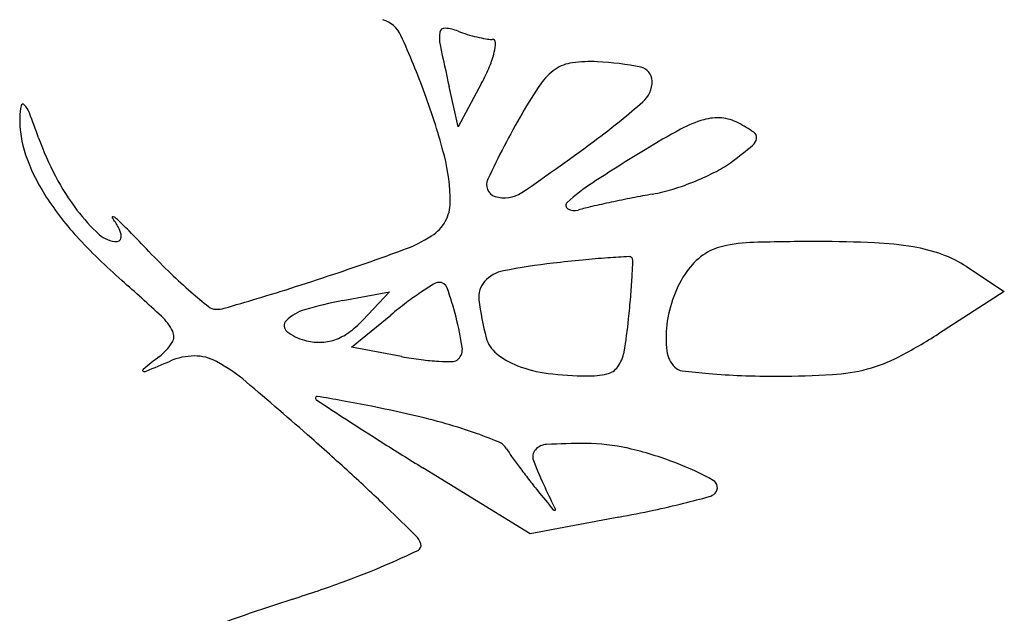
# Model space of a CAD drawing. Units: millimetres. Extents: x 11 to 116, y -49 to -1.
# Drawn here: x 48 to 48, y -12 to -12 of the extents above; entities that cross this region are included whole.
import ezdxf

# ---------------------------------------------------------------- set-up
doc = ezdxf.new("R2010")
doc.units = ezdxf.units.MM
doc.layers.add('arvore', color=40, linetype='Continuous')

msp = doc.modelspace()

# ---------------------------------------------------------------- linework, layer by layer
at = {"layer": 'arvore'}
for p, q in [((47.96652186928485, -11.84140573260844), (47.96506706621042, -11.84414245693437)), ((47.96506706621042, -11.84414245693437), (47.96449470179041, -11.84161624986428)), ((47.99682345194436, -11.85287039962912), (47.9991883068006, -11.85442965799761)), ((47.9991883068006, -11.85442965799761), (47.99506559328084, -11.85707519635314)), ((47.95785491007084, -11.85500019175957), (47.96077583699564, -11.85445841802304)), ((47.96077583699564, -11.85445841802304), (47.95909169894891, -11.85622386036018)), ((47.95838491336656, -11.85790667551647), (47.96084347871614, -11.85589674601702)), ((47.96151429447809, -11.85849375088231), (47.95838491336656, -11.85790667551647)), ((47.96955759463752, -11.86957287996892), (47.96285102600233, -11.86544562264471)), ((47.97510756210154, -11.86852992695935), (47.96955759463752, -11.86957287996892))]:
    msp.add_line(p, q, dxfattribs=at)
for centre, radius, start, end in [((47.95982688681784, -11.83917250420711), 0.001813340571959873, 24.42503399093411, 73.07445223636344), ((47.91240178103713, -11.86071048317022), 0.053900049012094, 20.23764351835645, 24.42504061523649), ((47.96605461657941, -11.8385723058736), 0.002171086421845872, 170.7964857247685, 191.7664656469407), ((47.96421151054739, -11.83827367222406), 0.0003039437112002556, 85.2350972886038, 170.7964106127322), ((47.96398976074286, -11.84093398051059), 0.002973477969313241, 69.00634731700256, 85.23512628455042), ((47.96815035080495, -11.83009166583927), 0.008639716987144693, 249.0063877991281, 252.9928552239423), ((47.9686365605051, -11.82850203485625), 0.01030204262752672, 252.9928872781859, 256.4865132784283), ((48.11332679963107, -11.80789534930785), 0.1526043658680424, 191.7665177246369, 192.7659789664706), ((47.96837189016514, -11.82960325882075), 0.009169459470057309, 256.4866085823973, 260.0386624701421), ((47.96718185226803, -11.83637904861127), 0.002289959671244712, 260.0385923508042, 269.9999468726), ((47.96718184985457, -11.83886936409997), 0.0002003558174530111, 1.094718602087319, 89.99991704013377), ((47.96498701981092, -11.83891130989178), 0.002395586641290712, 346.4416248707059, 1.094845121406286), ((47.96187083075175, -11.83815982058278), 0.005601108507390097, 336.9204243986701, 346.4416268835752), ((47.97251192512725, -11.84255500766424), 0.002442981002842963, 97.68771273329321, 124.4775395090297), ((47.97334260479084, -11.84870877059922), 0.008652556428219816, 87.23506232708684, 97.68772619556279), ((47.97291272815722, -11.85760984160377), 0.01756400181872908, 78.29938370326666, 87.235057315544), ((47.95453741663901, -11.83503496634125), 0.01357253727390997, 332.0055173182517, 336.9205123794624), ((47.97314179550676, -11.84347224326641), 0.003555661480288472, 124.4775538620965, 145.3641230086556), ((47.97629505880057, -11.84127806972445), 0.0008856645725071843, 0.4025662512179246, 78.29938837969142), ((47.99166221547821, -11.85626575148411), 0.02606521075243266, 145.3641176924109, 150.1705288150714), ((47.97546584898039, -11.8412838996674), 0.001714894886780575, 311.3513220687443, 0.4026908876864897), ((47.92419063369533, -11.85636423172716), 0.04133553753719156, 14.59171094483855, 20.23764055497294), ((47.93785214740036, -11.84283697329023), 0.0001177477626990792, 42.81182201857068, 168.610978447857), ((47.93676188981919, -11.84384699083575), 0.001603949981636286, 21.20068864877636, 42.81208461269814), ((47.94691514363247, -11.80884405550733), 0.04492931684279725, 306.7438355386401, 311.3513996274388), ((47.94179785541813, -11.84363177438842), 0.004142709942286118, 168.6110659028629, 178.9066033629448), ((47.88159725035241, -11.86524468865041), 0.06077318961902735, 19.62850087335442, 21.20067240155599), ((48.02094032080297, -11.87305350127618), 0.05981481807590625, 150.1705158102168, 154.6140487693124), ((47.94436879320544, -11.84368085385321), 0.006714116152911126, 178.9065065437551, 199.0992124054476), ((47.98242087828593, -11.8506928776121), 0.007286184163502845, 106.0653621244072, 118.4210155190747), ((47.98126357014682, -11.84667416880013), 0.003104153240102755, 85.21677006814043, 106.0653820640763), ((47.98130015191038, -11.84623696477927), 0.002665421452699747, 61.84507860450626, 85.21671826923473), ((47.97692290028951, -11.85441593162763), 0.01194204963642568, 56.35440266962688, 61.84503783904573), ((48.00139630766137, -11.88575656854284), 0.0471550861005748, 118.4209494074073, 121.5305443017646), ((47.98332412105282, -11.84479793612798), 0.0003886317572049525, 351.2285251922448, 56.35452490160061), ((47.95617608262136, -11.83864653147241), 0.01840675852357824, 199.6285601472333, 207.7918173594918), ((47.89266683769549, -11.73618060948682), 0.1356092765064751, 304.269250817933, 306.7438739519871), ((47.98301258994861, -11.8447498656057), 0.0007038497833395888, 309.3201309591424, 351.2283833954538), ((48.05256906731633, -11.96916315936904), 0.1450086027668295, 121.5305287477454, 123.0584699575634), ((47.95783231104741, -11.81400766214991), 0.04044211243861204, 307.02726799003, 309.3201685819357), ((47.94948021119708, -11.84191095023055), 0.0121232891690719, 199.0991906747091, 212.0733497535104), ((47.9530248640788, -11.84885794635922), 0.0115402835219764, 359.9999610423829, 14.59178166007946), ((47.97797926292093, -11.84071711306377), 0.006986254387840968, 297.4502403668579, 307.0272665075496), ((47.97372452455317, -11.83252651450557), 0.01621602704590325, 292.346091526287, 297.450301397655), ((47.95340177299089, -11.84010873091149), 0.01527070668648389, 207.7918896601716, 217.1824512321727), ((47.96760517414945, -11.84774413662301), 0.0007792202750939424, 154.6140086309309, 251.9433692127711), ((47.98045053731391, -11.85835805101723), 0.01280098420207954, 123.05854037661, 132.1127480646558), ((47.97345057377524, -11.83186004686238), 0.01693660191917069, 287.3007088770588, 292.3460475618814), ((47.96795386103439, -11.84667459550082), 0.001904165054087643, 251.9432890843046, 304.2693012468177), ((47.97540544951062, -11.83813613549795), 0.01036310758950265, 280.0112137439448, 287.3006739157756), ((47.95444568069782, -11.8387993125686), 0.01798316769184995, 212.0734092291587, 222.5869083467649), ((47.96212745420485, -11.84885795223708), 0.002437693395923971, 330.7456037371421, 359.9999537246686), ((47.97202986270621, -11.84904287320695), 0.0002439025950340997, 132.1127333496266, 240.6177132989414), ((47.99027711435235, -11.92203251291111), 0.07483943807965127, 102.0735591918287, 103.0223718798735), ((47.99190837684677, -11.92965870479751), 0.08263814438346785, 101.133704377403, 102.0735790756303), ((47.98854385556552, -11.91256302425416), 0.06521453119072751, 100.0111423449224, 101.133672280624), ((47.95046656451377, -11.84233524651406), 0.01158657578048701, 217.1824995316728, 227.3712220898314), ((47.97233287380826, -11.84850472389574), 0.000861495024658288, 240.6177883072965, 285.6177073146056), ((47.97777058274766, -11.86795722155367), 0.01933673122523609, 103.0222994208231, 105.6176872788486), ((47.94347382541884, -11.84980083667171), 4.224844301374042e-05, 83.96490518818511, 217.2729045470985), ((47.93941592926885, -11.85288909755538), 0.005057151173582893, 29.58260919627689, 37.27294045472186), ((47.94344639516506, -11.85006029079175), 0.0003031485373578514, 47.45457019623807, 83.96493523953713), ((47.92832601069207, -11.86653510205242), 0.02266484419502037, 44.5153170317917, 47.45465853111003), ((47.962057411654, -11.84881872100615), 0.002517974454756488, 302.1929923385225, 330.7456343586082), ((47.94238959996613, -11.851201013821), 0.00163774419135574, 11.76189157440409, 29.58269055665885), ((47.85886434930813, -11.93483139180918), 0.120077911063672, 43.66046590244625, 44.51531496818406), ((47.96887638504341, -11.82553567466723), 0.03758340540184879, 222.5869186112128, 228.6446507626139), ((47.9437470387325, -11.84963531038589), 0.001664733247073633, 227.3712945685072, 270.0000061079425), ((47.94374703888419, -11.85106853161231), 0.0002315120206571624, 270.0000063799582, 333.9916655428294), ((47.94353133243337, -11.85096328519514), 0.0004715246895945744, 333.9916101590433, 11.76180768736933), ((47.95831434457335, -11.84287320336103), 0.009543622555725134, 290.1544954962181, 302.1929429066284), ((47.98382470369365, -11.86149581044656), 0.01013972791147349, 91.59866365324976, 102.8043431024066), ((47.98744669129118, -11.99126760078727), 0.1399620540437166, 89.9539111053939, 91.5987301029551), ((47.98749345031744, -11.93305913772696), 0.08175357220265086, 87.4909300700742, 89.95386622139738), ((47.98067924546203, -11.81858326720771), 0.04830408143654921, 223.660453204534, 225.9558745580078), ((47.90989944435264, -11.71096185323909), 0.1500591265201349, 288.5419485686888, 290.1544543785345), ((47.9823318263828, -11.85492719142136), 0.003403598565654416, 102.8043420761488, 125.6065501485917), ((47.99020800340979, -11.87110996879802), 0.01974495724088965, 80.41270721894868, 87.49083915857207), ((47.99172338636723, -11.86213838011795), 0.01064628761550036, 70.30929671329692, 80.41270140095696), ((47.98201103480905, -11.94634703046911), 0.09433415616377734, 95.58348095264165, 96.70326075662425), ((47.97775521535591, -11.90281320802357), 0.0505928062082156, 93.79845205120131, 95.58352325904397), ((47.98251692523113, -11.97453618300546), 0.1224736730725968, 93.16903342333825, 93.79836868349446), ((47.97575721526312, -11.85244600667392), 0.0001965090740926628, 35.71718465252697, 93.16915651788129), ((47.9756702639138, -11.85250852679059), 0.0003036039018655791, 357.6419218449678, 35.71713564502744), ((47.89844083162606, -11.84932810405025), 0.07759849571427961, 356.8839018266171, 357.6418076351672), ((47.98281104081595, -11.85559638620365), 0.004226683087185259, 125.6065754928056, 144.991505365221), ((47.9929231942793, -11.85878573910394), 0.00708542524880044, 56.60128310661537, 70.30931449483417), ((47.9682822396522, -11.85521294204411), 0.002113179341080781, 100.8061311891799, 138.0687844545517), ((47.97613605104758, -11.89636015088814), 0.04400321573504447, 96.70327251279824, 100.8061287012972), ((47.98496384113121, -11.85710425856214), 0.006855033947867297, 144.9915762893763, 159.7721541092115), ((47.85646188230327, -11.95324536345745), 0.1325541420037969, 47.20584982163338, 48.64464253448885), ((47.96823818209396, -11.83144654807351), 0.03040871744582599, 225.9558453207544, 229.2024653627412), ((47.89038406041801, -11.6527774970648), 0.2114290663400973, 287.7670296499052, 288.5418948196148), ((47.96778287203399, -11.85476439607451), 0.001441940557215635, 138.0687165591179, 187.090321736925), ((47.93574334369195, -11.85135890690591), 0.04024074462219829, 355.1607908469282, 356.8839862383714), ((47.91553447285625, -11.7312668345709), 0.1290086844679212, 286.6451636931722, 287.7670060959369), ((47.97645847367954, -11.87463476040659), 0.02439100378433386, 122.0424995308173, 124.2288401511011), ((47.96388056726673, -11.85453908977296), 0.0006836271275910205, 93.20817241028692, 122.0423750122212), ((47.96387184697155, -11.85438351248354), 0.0005278056382720851, 19.51920009824465, 93.20818173845814), ((47.94461071197264, -11.86121148613447), 0.02096337623525277, 14.30247524228348, 19.51915697990409), ((47.9710271181625, -11.8282152765989), 0.03467712226926302, 229.2024403809361, 231.5459852593535), ((47.89368210983272, -11.65817548683004), 0.205296762725767, 286.0495545368694, 286.6452001194058), ((47.96238479142844, -11.87942254656225), 0.02483890575733549, 100.5078598655126, 106.1886040420728), ((47.97521456367361, -11.87280639556466), 0.02217961731924118, 124.2288215463724, 127.1358534828783), ((47.98404502814285, -11.85274165473454), 0.01782941149807483, 187.0902332202034, 194.8748803376422), ((47.90534576618411, -11.84878541428497), 0.0707470649938019, 354.0313961612713, 355.1608014244634), ((47.98609228293813, -11.85752006088274), 0.008057644641898521, 159.7721954839677, 172.8656016377659), ((47.94993577760977, -11.854774453541), 0.000762014630442821, 231.5458978319109, 268.0694442866443), ((47.9499676827632, -11.85382779878201), 0.001709206887351395, 268.0695793946347, 286.0496020720016), ((47.95618656398484, -11.85807225432149), 0.002607104161246437, 106.1886289123998, 135.9550970416482), ((47.98209156973461, -11.881887631662), 0.03357093249434608, 127.1358314937859, 129.2667147200312), ((47.94432145456109, -11.85834622335002), 0.003228385750612139, 26.3051980538897, 47.20585878421401), ((47.95463536783473, -11.85657192899165), 0.0004490528199868192, 135.955232163036, 231.0376808231602), ((47.95441534864992, -11.85176288014612), 0.006462862878712416, 306.01626932435, 316.350231609908), ((47.94553115191162, -11.86097684159423), 0.02001349848453013, 8.798596727924057, 14.30251687179594), ((47.94385507113421, -11.85281156903698), 0.03202786446193852, 350.2964957338741, 354.0313915216299), ((47.98452012524128, -11.85732328287353), 0.006473220011735571, 172.8655738247433, 187.211546735057), ((47.94656047373241, -11.8572393784909), 0.0007307243661001831, 326.4519592750831, 26.30520507056571), ((47.95620095687255, -11.85463599263463), 0.002938815582533513, 231.0375955039598, 255.3412495881404), ((47.95640546465877, -11.85385417396986), 0.003746939248323799, 255.3412053836954, 270.4784724311529), ((47.95641294371046, -11.85474949979201), 0.002851582188805182, 270.4784305558082, 289.0541906506142), ((47.95625579472281, -11.85429452683969), 0.003332930494736526, 289.0543165019473, 306.016289864619), ((47.96865812128841, -11.85682857354838), 0.001908990400062434, 194.8748177262702, 230.9936512018249), ((47.97770845781106, -11.83002644778666), 0.03213883866490588, 297.5787411517365, 302.688219618075), ((47.94417463435503, -11.85565733996696), 0.003593428581672582, 308.0195462885346, 326.4518601996293), ((47.96445595744057, -11.85804760232066), 0.0008633364217586321, 314.9999477472321, 8.798649410889396), ((47.97984401415916, -11.8579149709795), 0.001759823182790495, 187.2115316905557, 225.0000161737529), ((48.02108033067348, -11.95402290306911), 0.1212675746604423, 128.0195614286485, 128.6381251624703), ((47.94861187787802, -11.86243477950934), 0.003977785463894094, 90.5612338154806, 113.1410369290362), ((47.94860056029568, -11.86127967511859), 0.002822625630276156, 61.36455431222763, 90.56118233312857), ((47.96549066309839, -11.83729776122568), 0.02156574795663458, 259.3748073269827, 262.6823776143666), ((47.96447764495635, -11.84518628447886), 0.01361244644894866, 262.68241448371, 267.3513744939632), ((47.96473554886222, -11.85832719595978), 0.0004679328733563361, 271.2663348381294, 315.0000955846325), ((47.97046396107372, -11.85459904505274), 0.004778111283372906, 230.9937059835658, 249.204446832339), ((47.97325428705861, -11.8578387167637), 0.002201934279702944, 323.8991228259977, 350.2964207900447), ((47.98824402148493, -11.85019735025708), 0.00938222625450437, 284.7990101400631, 297.5787494548186), ((47.94539929210541, -11.85934817773413), 6.145593702927153e-05, 128.6382707211614, 246.3890248863555), ((47.8422701243932, -11.61361397772978), 0.2666148233273511, 292.7947390508189, 293.1410344786373), ((47.94462918014513, -11.86855301324282), 0.01110956160020657, 49.72981836046477, 61.36460713117239), ((47.9644556182815, -11.8456629192684), 0.01313530297317508, 267.3512762705062, 271.2662598092473), ((47.97176498781161, -11.8511732740761), 0.008442613617535502, 249.2044299765369, 262.5831321029645), ((47.97411264504628, -11.85846466184099), 0.001139585149341069, 282.2980718785569, 323.8991040510555), ((47.979150583984, -11.85860840209548), 0.0007791641592578477, 224.9999876098945, 263.0789909628288), ((47.98778147448131, -11.84844658867147), 0.01119305917340162, 273.4031541585335, 284.7990507108994), ((47.94547139791385, -11.85918322190002), 0.0002414828095207946, 246.3888629869544, 292.7946862878061), ((47.97320922944617, -11.84007889873629), 0.01963059815808466, 262.5830960757984, 269.7042731072609), ((47.97313743499812, -11.85399124484471), 0.005718066803836325, 269.7041380016165, 282.2981218427729), ((47.9850059488562, -11.81037003817139), 0.04937160237611526, 263.0790673338332, 265.0275352567979), ((47.98415968270168, -11.82009709975852), 0.03960779709728922, 265.027490234856, 267.9663734431774), ((47.98505191053722, -11.79497178707948), 0.06474894678713022, 267.9663129564096, 270.0000305634711), ((47.98505192285146, -11.80254547650826), 0.05717525735834622, 270.000022271696, 273.4031414347515), ((47.77991526296261, -12.06298246712894), 0.2659300612701889, 48.56747180552745, 49.72987861285584), ((47.95622724442873, -11.86106434521684), 8.278706159769193e-05, 80.3932304286872, 179.9999155136295), ((47.95632986862034, -11.8610643449742), 0.0001854112532122112, 180.0000372565473, 236.6552921497819), ((48.33244251214394, -11.28945979030544), 0.6844313374642443, 236.6553041802149, 236.8441510266592), ((47.92062298065832, -12.07142048556531), 0.2134307877106255, 79.96475896663078, 80.39333089788491), ((47.94575938494039, -11.92937570030495), 0.06917906383916038, 78.4177819305735, 79.96474448312438), ((47.93163938125057, -11.99827071765171), 0.1395061419769348, 77.50236144884211, 78.41771395519982), ((47.95195578938002, -11.90661161108128), 0.04562244660565319, 74.63089235812403, 77.50240655683123), ((48.04226169064909, -11.73364910392511), 0.1538570679247947, 236.8441784973797, 237.8021583514374), ((47.9561056570856, -11.89151394012838), 0.02996482641053428, 70.69626541322542, 74.63095292028896), ((47.8306955442512, -12.00544973031788), 0.1891925034991634, 47.53461222368502, 48.56753354270728), ((47.95604019015126, -11.89170081118991), 0.03016283326144086, 67.4961389273993, 70.69624399910738), ((48.1171467102224, -11.61472352627609), 0.2943955294776294, 237.8021842376625, 238.3916419173212), ((47.96717550643329, -11.86482290467679), 0.001069584435822353, 31.62171289461124, 67.49617821702246), ((47.97540455130403, -11.85975607028571), 0.008594265223149239, 211.6216699805441, 215.3852059919709), ((47.97062887252994, -11.86499371213483), 0.001007934136853252, 92.61255229838757, 137.9144227069627), ((47.97302764746236, -11.9175643959198), 0.0536333169363801, 89.99999196669157, 92.61256633980315), ((47.97302764871466, -11.87576756973325), 0.01183649074983507, 77.09320428557665, 89.9999696616458), ((47.97074191723722, -11.88574217612652), 0.02206963987839554, 68.99679324507612, 77.09321316202731), ((48.00153827258853, -11.84119393479923), 0.04064928451802244, 215.3852294162318, 216.5737624113665), ((47.97036130184571, -11.8647520662882), 0.0006473973339518235, 137.9143896759727, 200.8224189746093), ((48.00543300220657, -11.83830416711964), 0.04549899337918627, 216.5738154914702, 217.7591400089418), ((47.99022243003707, -11.85719863031789), 0.02189636926181952, 200.8224362078327, 205.7841629207592), ((47.97214142160952, -11.88209695457167), 0.01816499486611101, 60.81316712001354, 68.99679569799524), ((47.88253227128867, -11.94881132610175), 0.1124138925316683, 46.00922990902879, 47.53465021651224), ((48.00090708341889, -11.84180964892099), 0.03977427997743374, 217.7591558598533, 219.0702981738717), ((47.62653038693304, -12.03289018332676), 0.3820088473619014, 25.5675787149242, 25.78415669701416), ((47.98075410789588, -11.86667804646986), 0.0005037069142391005, 314.9999711217667, 60.81310871368729), ((48.34949004836234, -11.55882382289818), 0.4887632121111569, 219.0703033456246, 219.2506704222417), ((47.95940298906291, -11.78836862411723), 0.08171612691668091, 283.9915547557431, 285.132877248669), ((47.98051643085073, -11.86644037123941), 0.0008398317317619076, 285.1328814735131, 315.0000702212341), ((47.82966088339712, -12.00357883080824), 0.1885378915684558, 45.24076628727323, 46.00921440240385), ((47.96558731362892, -11.81318791511259), 0.05613795114428712, 282.0081883178542, 283.9914895115462), ((47.97107054875946, -11.8680129068232), 9.235427523689663e-05, 219.2504120204655, 287.9588570016124), ((47.97108203682252, -11.86804835106006), 5.509478626527308e-05, 287.9591887249409, 25.56752928724108), ((47.95803787256295, -11.77769514435719), 0.09242473711796156, 280.6429109324503, 282.0081386181669), ((47.96153495826822, -11.87059175755103), 0.001251124079062377, 18.19862654832716, 45.24071006940402), ((47.96240524290761, -11.87030564611232), 0.0003350154015988728, 295.3372443662259, 18.19870372322952), ((47.93476411328209, -11.8119285030316), 0.06492543946926789, 293.3348744566783, 295.3371964109858), ((47.94198724612863, -11.82867221086244), 0.04669016047392677, 289.890205642792, 293.3347976925529), ((47.92664057239566, -11.78625468969023), 0.09179854657961563, 287.8131442789223, 289.8901740113729), ((47.99516017943242, -11.9994999427314), 0.1321846547839356, 107.8131767796278, 113.3697783535824)]:
    msp.add_arc(centre, radius, start, end, dxfattribs=at)

doc.saveas('drawing.dxf')
